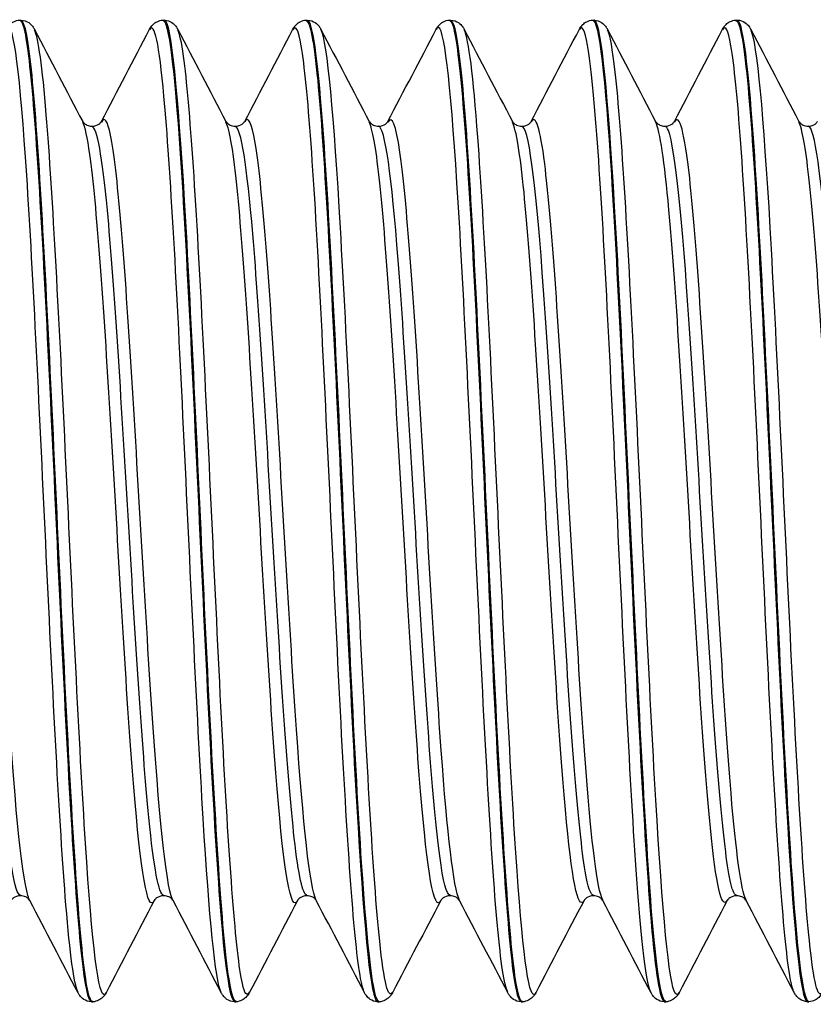
# Model space of a CAD drawing. Units: millimetres. Extents: x -249 to 192, y -817 to 161.
# Drawn here: x -124 to -114, y -369 to -357 of the extents above; entities that cross this region are included whole.
import ezdxf

# ---------------------------------------------------------------- set-up
doc = ezdxf.new("R2010")
doc.units = ezdxf.units.MM
doc.header["$LTSCALE"] = 0.5
doc.layers.add('SuP-Sichtbare-Kanten', color=7, linetype='Continuous', lineweight=25)
doc.layers.add('SuP-Sichtbare-tangentiale-Kanten', color=7, linetype='Continuous', lineweight=25)

msp = doc.modelspace()

# ---------------------------------------------------------------- linework, layer by layer
at = {"layer": 'SuP-Sichtbare-Kanten'}
for p, q in [((-123.706, -357.353), (-123.689, -357.353)), ((-121.954, -357.353), (-121.937, -357.353)), ((-120.202, -357.353), (-120.186, -357.353)), ((-118.451, -357.353), (-118.434, -357.353)), ((-116.699, -357.353), (-116.682, -357.353)), ((-114.947, -357.352), (-114.93, -357.352)), ((-122.83, -369.353), (-122.813, -369.353)), ((-121.078, -369.353), (-121.062, -369.353)), ((-119.326, -369.353), (-119.31, -369.353)), ((-117.575, -369.353), (-117.558, -369.353)), ((-115.823, -369.353), (-115.806, -369.353)), ((-114.071, -369.352), (-114.055, -369.352))]:
    msp.add_line(p, q, dxfattribs=at)
for points, knots in [([(-123.869, -357.465), (-123.86, -357.447), (-123.848, -357.427), (-123.814, -357.394), (-123.798, -357.382), (-123.758, -357.362), (-123.733, -357.354), (-123.706, -357.353)], [0, 0, 0, 0, 0.02738989, 0.02738989, 0.04161406, 0.04161406, 0.05634975, 0.05634975, 0.05634975, 0.05634975]), ([(-123.706, -357.355), (-123.693, -357.354), (-123.68, -357.372), (-123.667, -357.412), (-123.587, -357.652), (-123.508, -358.655), (-123.428, -360.091), (-123.349, -361.526), (-123.269, -363.369), (-123.19, -365.012), (-123.11, -366.655), (-123.031, -368.071), (-122.951, -368.792), (-122.911, -369.16), (-122.87, -369.345), (-122.83, -369.345)], [-39.272015, -39.272015, -39.272015, -39.272015, -39.129309, -39.129309, -39.129309, -38.273956, -38.273956, -38.273956, -37.418896, -37.418896, -37.418896, -36.56412, -36.56412, -36.56412, -36.128316, -36.128316, -36.128316, -36.128316]), ([(-123.689, -357.353), (-123.653, -357.355), (-123.62, -357.368), (-123.574, -357.398), (-123.56, -357.414), (-123.539, -357.442), (-123.532, -357.454), (-123.526, -357.465)], [0, 0, 0, 0, 0.0199293, 0.0199293, 0.03880763, 0.03880763, 0.05632196, 0.05632196, 0.05632196, 0.05632196]), ([(-122.813, -369.349), (-122.832, -369.352), (-122.85, -369.313), (-122.869, -369.233), (-122.949, -368.891), (-123.028, -367.794), (-123.108, -366.303), (-123.187, -364.812), (-123.267, -362.953), (-123.347, -361.34), (-123.426, -359.728), (-123.506, -358.389), (-123.585, -357.765), (-123.62, -357.494), (-123.654, -357.36), (-123.689, -357.361)], [29.843023, 29.843023, 29.843023, 29.843023, 30.045773, 30.045773, 30.045773, 30.901916, 30.901916, 30.901916, 31.75798, 31.75798, 31.75798, 32.613966, 32.613966, 32.613966, 32.986723, 32.986723, 32.986723, 32.986723]), ([(-122.118, -357.465), (-122.108, -357.447), (-122.096, -357.427), (-122.062, -357.394), (-122.046, -357.382), (-122.006, -357.362), (-121.981, -357.354), (-121.955, -357.353)], [0, 0, 0, 0, 0.02738989, 0.02738989, 0.04161406, 0.04161406, 0.05634975, 0.05634975, 0.05634975, 0.05634975]), ([(-121.955, -357.355), (-121.884, -357.358), (-121.814, -357.948), (-121.743, -358.988), (-121.663, -360.174), (-121.583, -361.923), (-121.502, -363.649), (-121.422, -365.373), (-121.342, -367.042), (-121.262, -368.099), (-121.201, -368.904), (-121.139, -369.342), (-121.078, -369.349)], [-32.98883, -32.98883, -32.98883, -32.98883, -32.230576, -32.230576, -32.230576, -31.366616, -31.366616, -31.366616, -30.503603, -30.503603, -30.503603, -29.84513, -29.84513, -29.84513, -29.84513]), ([(-121.061, -369.345), (-121.107, -369.345), (-121.152, -369.112), (-121.198, -368.651), (-121.277, -367.847), (-121.357, -366.365), (-121.437, -364.695), (-121.516, -363.025), (-121.596, -361.196), (-121.675, -359.813), (-121.755, -358.43), (-121.835, -357.516), (-121.914, -357.374), (-121.922, -357.36), (-121.93, -357.353), (-121.937, -357.354)], [23.559838, 23.559838, 23.559838, 23.559838, 24.050519, 24.050519, 24.050519, 24.907229, 24.907229, 24.907229, 25.763856, 25.763856, 25.763856, 26.620401, 26.620401, 26.620401, 26.703538, 26.703538, 26.703538, 26.703538]), ([(-121.937, -357.353), (-121.901, -357.355), (-121.868, -357.368), (-121.823, -357.398), (-121.808, -357.414), (-121.787, -357.442), (-121.78, -357.454), (-121.774, -357.465)], [0, 0, 0, 0, 0.0199293, 0.0199293, 0.03880763, 0.03880763, 0.05632196, 0.05632196, 0.05632196, 0.05632196]), ([(-120.366, -357.465), (-120.356, -357.447), (-120.345, -357.427), (-120.31, -357.394), (-120.295, -357.382), (-120.255, -357.362), (-120.229, -357.354), (-120.203, -357.353)], [0, 0, 0, 0, 0.02738989, 0.02738989, 0.04161406, 0.04161406, 0.05634975, 0.05634975, 0.05634975, 0.05634975]), ([(-120.203, -357.361), (-120.156, -357.361), (-120.109, -357.608), (-120.062, -358.093), (-119.983, -358.919), (-119.903, -360.42), (-119.823, -362.098), (-119.743, -363.775), (-119.664, -365.599), (-119.584, -366.968), (-119.504, -368.335), (-119.425, -369.224), (-119.345, -369.339), (-119.339, -369.348), (-119.333, -369.353), (-119.326, -369.352)], [-26.705645, -26.705645, -26.705645, -26.705645, -26.201544, -26.201544, -26.201544, -25.343494, -25.343494, -25.343494, -24.486152, -24.486152, -24.486152, -23.629488, -23.629488, -23.629488, -23.561945, -23.561945, -23.561945, -23.561945]), ([(-119.309, -369.352), (-119.381, -369.35), (-119.453, -368.731), (-119.525, -367.65), (-119.605, -366.454), (-119.684, -364.711), (-119.764, -363), (-119.844, -361.288), (-119.923, -359.637), (-120.003, -358.593), (-120.064, -357.796), (-120.125, -357.364), (-120.186, -357.357)], [17.276653, 17.276653, 17.276653, 17.276653, 18.051199, 18.051199, 18.051199, 18.9085, 18.9085, 18.9085, 19.765715, 19.765715, 19.765715, 20.420352, 20.420352, 20.420352, 20.420352]), ([(-120.185, -357.353), (-120.149, -357.355), (-120.116, -357.368), (-120.071, -357.398), (-120.056, -357.414), (-120.035, -357.442), (-120.028, -357.454), (-120.022, -357.465)], [0, 0, 0, 0, 0.0199293, 0.0199293, 0.03880763, 0.03880763, 0.05632196, 0.05632196, 0.05632196, 0.05632196]), ([(-118.614, -357.465), (-118.605, -357.447), (-118.593, -357.427), (-118.558, -357.394), (-118.543, -357.382), (-118.503, -357.362), (-118.477, -357.354), (-118.451, -357.353)], [0, 0, 0, 0, 0.02738989, 0.02738989, 0.04161406, 0.04161406, 0.05634975, 0.05634975, 0.05634975, 0.05634975]), ([(-118.451, -357.358), (-118.431, -357.355), (-118.411, -357.397), (-118.392, -357.487), (-118.311, -357.853), (-118.229, -359.003), (-118.148, -360.545), (-118.068, -362.073), (-117.988, -363.956), (-117.907, -365.563), (-117.827, -367.166), (-117.747, -368.466), (-117.667, -369.027), (-117.636, -369.242), (-117.605, -369.347), (-117.575, -369.345)], [-20.422459, -20.422459, -20.422459, -20.422459, -20.208941, -20.208941, -20.208941, -19.336543, -19.336543, -19.336543, -18.472367, -18.472367, -18.472367, -17.610069, -17.610069, -17.610069, -17.27876, -17.27876, -17.27876, -17.27876]), ([(-117.557, -369.349), (-117.576, -369.352), (-117.594, -369.316), (-117.612, -369.24), (-117.692, -368.909), (-117.772, -367.818), (-117.851, -366.328), (-117.931, -364.838), (-118.011, -362.975), (-118.091, -361.357), (-118.17, -359.739), (-118.25, -358.394), (-118.33, -357.767), (-118.364, -357.494), (-118.399, -357.36), (-118.434, -357.361)], [10.993467, 10.993467, 10.993467, 10.993467, 11.189628, 11.189628, 11.189628, 12.047637, 12.047637, 12.047637, 12.905555, 12.905555, 12.905555, 13.763383, 13.763383, 13.763383, 14.137167, 14.137167, 14.137167, 14.137167]), ([(-118.433, -357.353), (-118.398, -357.355), (-118.364, -357.368), (-118.319, -357.398), (-118.305, -357.414), (-118.284, -357.442), (-118.276, -357.454), (-118.27, -357.465)], [0, 0, 0, 0, 0.0199293, 0.0199293, 0.03880763, 0.03880763, 0.05632196, 0.05632196, 0.05632196, 0.05632196]), ([(-116.862, -357.465), (-116.853, -357.447), (-116.841, -357.427), (-116.807, -357.394), (-116.791, -357.382), (-116.751, -357.362), (-116.726, -357.354), (-116.699, -357.353)], [0, 0, 0, 0, 0.02738989, 0.02738989, 0.04161406, 0.04161406, 0.05634975, 0.05634975, 0.05634975, 0.05634975]), ([(-116.699, -357.353), (-116.623, -357.353), (-116.547, -358.049), (-116.471, -359.239), (-116.389, -360.526), (-116.307, -362.368), (-116.225, -364.121), (-116.145, -365.832), (-116.065, -367.427), (-115.985, -368.372), (-115.931, -369.008), (-115.877, -369.342), (-115.823, -369.347)], [-14.139274, -14.139274, -14.139274, -14.139274, -13.321944, -13.321944, -13.321944, -12.438021, -12.438021, -12.438021, -11.5754, -11.5754, -11.5754, -10.995574, -10.995574, -10.995574, -10.995574]), ([(-116.682, -357.353), (-116.646, -357.355), (-116.613, -357.368), (-116.567, -357.398), (-116.553, -357.414), (-116.532, -357.442), (-116.525, -357.454), (-116.519, -357.465)], [0, 0, 0, 0, 0.0199293, 0.0199293, 0.03880763, 0.03880763, 0.05632196, 0.05632196, 0.05632196, 0.05632196]), ([(-115.806, -369.345), (-115.849, -369.346), (-115.893, -369.131), (-115.937, -368.706), (-116.017, -367.931), (-116.097, -366.466), (-116.176, -364.8), (-116.256, -363.133), (-116.336, -361.294), (-116.416, -359.891), (-116.495, -358.489), (-116.575, -357.548), (-116.655, -357.381), (-116.664, -357.362), (-116.673, -357.354), (-116.682, -357.354)], [4.710282, 4.710282, 4.710282, 4.710282, 5.181002, 5.181002, 5.181002, 6.039656, 6.039656, 6.039656, 6.898216, 6.898216, 6.898216, 7.756683, 7.756683, 7.756683, 7.853982, 7.853982, 7.853982, 7.853982]), ([(-115.111, -357.465), (-115.101, -357.446), (-115.09, -357.427), (-115.055, -357.393), (-115.04, -357.381), (-114.999, -357.361), (-114.974, -357.353), (-114.948, -357.352)], [0, 0, 0, 0, 0.02738989, 0.02738989, 0.04161406, 0.04161406, 0.05634975, 0.05634975, 0.05634975, 0.05634975]), ([(-114.948, -357.36), (-114.901, -357.36), (-114.854, -357.607), (-114.807, -358.092), (-114.727, -358.918), (-114.648, -360.419), (-114.568, -362.097), (-114.488, -363.774), (-114.409, -365.598), (-114.329, -366.967), (-114.249, -368.334), (-114.17, -369.223), (-114.09, -369.339), (-114.084, -369.348), (-114.078, -369.352), (-114.071, -369.352)], [-26.705645, -26.705645, -26.705645, -26.705645, -26.201544, -26.201544, -26.201544, -25.343494, -25.343494, -25.343494, -24.486152, -24.486152, -24.486152, -23.629488, -23.629488, -23.629488, -23.561945, -23.561945, -23.561945, -23.561945]), ([(-114.93, -357.352), (-114.894, -357.354), (-114.861, -357.367), (-114.816, -357.398), (-114.801, -357.413), (-114.78, -357.441), (-114.773, -357.453), (-114.767, -357.465)], [0, 0, 0, 0, 0.0199293, 0.0199293, 0.03880763, 0.03880763, 0.05632196, 0.05632196, 0.05632196, 0.05632196]), ([(-114.054, -369.351), (-114.126, -369.349), (-114.198, -368.731), (-114.27, -367.649), (-114.35, -366.453), (-114.429, -364.71), (-114.509, -362.999), (-114.589, -361.287), (-114.668, -359.636), (-114.748, -358.593), (-114.809, -357.795), (-114.87, -357.363), (-114.93, -357.356)], [17.276653, 17.276653, 17.276653, 17.276653, 18.051199, 18.051199, 18.051199, 18.9085, 18.9085, 18.9085, 19.765715, 19.765715, 19.765715, 20.420352, 20.420352, 20.420352, 20.420352]), ([(-122.936, -358.592), (-122.936, -358.592), (-122.934, -358.599), (-122.912, -358.62), (-122.9, -358.629), (-122.867, -358.644), (-122.844, -358.65), (-122.822, -358.65)], [0, 0, 0, 0, 0.02675394, 0.02675394, 0.04086864, 0.04086864, 0.05550154, 0.05550154, 0.05550154, 0.05550154]), ([(-122.822, -358.65), (-122.788, -358.65), (-122.756, -358.637), (-122.723, -358.613), (-122.715, -358.604), (-122.708, -358.594), (-122.707, -358.592), (-122.707, -358.592)], [0, 0, 0, 0, 0.02179922, 0.02179922, 0.0399752, 0.0399752, 0.05547728, 0.05547728, 0.05547728, 0.05547728]), ([(-121.185, -358.592), (-121.185, -358.592), (-121.182, -358.599), (-121.16, -358.62), (-121.149, -358.629), (-121.115, -358.644), (-121.093, -358.65), (-121.07, -358.65)], [0, 0, 0, 0, 0.02675394, 0.02675394, 0.04086864, 0.04086864, 0.05550154, 0.05550154, 0.05550154, 0.05550154]), ([(-121.07, -358.65), (-121.036, -358.65), (-121.004, -358.637), (-120.971, -358.613), (-120.964, -358.604), (-120.956, -358.594), (-120.955, -358.592), (-120.955, -358.592)], [0, 0, 0, 0, 0.02179922, 0.02179922, 0.0399752, 0.0399752, 0.05547728, 0.05547728, 0.05547728, 0.05547728]), ([(-119.433, -358.592), (-119.433, -358.592), (-119.43, -358.599), (-119.408, -358.62), (-119.397, -358.629), (-119.364, -358.644), (-119.341, -358.65), (-119.318, -358.65)], [0, 0, 0, 0, 0.02675394, 0.02675394, 0.04086864, 0.04086864, 0.05550154, 0.05550154, 0.05550154, 0.05550154]), ([(-119.318, -358.65), (-119.284, -358.65), (-119.252, -358.637), (-119.219, -358.613), (-119.212, -358.604), (-119.204, -358.594), (-119.203, -358.592), (-119.203, -358.592)], [0, 0, 0, 0, 0.02179922, 0.02179922, 0.0399752, 0.0399752, 0.05547728, 0.05547728, 0.05547728, 0.05547728]), ([(-117.681, -358.592), (-117.681, -358.592), (-117.679, -358.599), (-117.657, -358.62), (-117.645, -358.629), (-117.612, -358.644), (-117.589, -358.65), (-117.566, -358.65)], [0, 0, 0, 0, 0.02675394, 0.02675394, 0.04086864, 0.04086864, 0.05550154, 0.05550154, 0.05550154, 0.05550154]), ([(-117.566, -358.65), (-117.532, -358.65), (-117.5, -358.637), (-117.467, -358.613), (-117.46, -358.604), (-117.453, -358.594), (-117.452, -358.592), (-117.452, -358.592)], [0, 0, 0, 0, 0.02179922, 0.02179922, 0.0399752, 0.0399752, 0.05547728, 0.05547728, 0.05547728, 0.05547728]), ([(-115.929, -358.592), (-115.929, -358.592), (-115.927, -358.599), (-115.905, -358.62), (-115.893, -358.629), (-115.86, -358.644), (-115.837, -358.65), (-115.815, -358.65)], [0, 0, 0, 0, 0.02675394, 0.02675394, 0.04086864, 0.04086864, 0.05550154, 0.05550154, 0.05550154, 0.05550154]), ([(-115.815, -358.65), (-115.781, -358.65), (-115.749, -358.637), (-115.716, -358.613), (-115.708, -358.604), (-115.701, -358.594), (-115.7, -358.592), (-115.7, -358.592)], [0, 0, 0, 0, 0.02179922, 0.02179922, 0.0399752, 0.0399752, 0.05547728, 0.05547728, 0.05547728, 0.05547728]), ([(-114.178, -358.591), (-114.178, -358.591), (-114.175, -358.598), (-114.153, -358.619), (-114.142, -358.628), (-114.108, -358.644), (-114.086, -358.65), (-114.063, -358.65)], [0, 0, 0, 0, 0.02675394, 0.02675394, 0.04086864, 0.04086864, 0.05550154, 0.05550154, 0.05550154, 0.05550154]), ([(-114.063, -358.65), (-114.029, -358.65), (-113.997, -358.636), (-113.964, -358.612), (-113.957, -358.603), (-113.949, -358.593), (-113.948, -358.591), (-113.948, -358.591)], [0, 0, 0, 0, 0.02179922, 0.02179922, 0.0399752, 0.0399752, 0.05547728, 0.05547728, 0.05547728, 0.05547728]), ([(-123.697, -368.056), (-123.732, -368.056), (-123.763, -368.069), (-123.796, -368.093), (-123.804, -368.102), (-123.811, -368.112), (-123.812, -368.114), (-123.812, -368.114)], [0, 0, 0, 0, 0.02179922, 0.02179922, 0.0399752, 0.0399752, 0.05547728, 0.05547728, 0.05547728, 0.05547728]), ([(-123.583, -368.114), (-123.583, -368.114), (-123.585, -368.107), (-123.607, -368.086), (-123.619, -368.077), (-123.652, -368.061), (-123.675, -368.056), (-123.697, -368.056)], [0, 0, 0, 0, 0.02675394, 0.02675394, 0.04086864, 0.04086864, 0.05550154, 0.05550154, 0.05550154, 0.05550154]), ([(-121.946, -368.056), (-121.98, -368.056), (-122.012, -368.069), (-122.045, -368.093), (-122.052, -368.102), (-122.059, -368.112), (-122.06, -368.114), (-122.061, -368.114)], [0, 0, 0, 0, 0.02179922, 0.02179922, 0.0399752, 0.0399752, 0.05547728, 0.05547728, 0.05547728, 0.05547728]), ([(-121.831, -368.114), (-121.831, -368.114), (-121.833, -368.107), (-121.855, -368.086), (-121.867, -368.077), (-121.9, -368.061), (-121.923, -368.056), (-121.946, -368.056)], [0, 0, 0, 0, 0.02675394, 0.02675394, 0.04086864, 0.04086864, 0.05550154, 0.05550154, 0.05550154, 0.05550154]), ([(-120.194, -368.056), (-120.228, -368.056), (-120.26, -368.069), (-120.293, -368.093), (-120.3, -368.102), (-120.308, -368.112), (-120.309, -368.114), (-120.309, -368.114)], [0, 0, 0, 0, 0.02179922, 0.02179922, 0.0399752, 0.0399752, 0.05547728, 0.05547728, 0.05547728, 0.05547728]), ([(-120.079, -368.114), (-120.079, -368.114), (-120.082, -368.107), (-120.104, -368.086), (-120.115, -368.077), (-120.149, -368.061), (-120.171, -368.056), (-120.194, -368.056)], [0, 0, 0, 0, 0.02675394, 0.02675394, 0.04086864, 0.04086864, 0.05550154, 0.05550154, 0.05550154, 0.05550154]), ([(-118.442, -368.056), (-118.476, -368.056), (-118.508, -368.069), (-118.541, -368.093), (-118.549, -368.102), (-118.556, -368.112), (-118.557, -368.114), (-118.557, -368.114)], [0, 0, 0, 0, 0.02179922, 0.02179922, 0.0399752, 0.0399752, 0.05547728, 0.05547728, 0.05547728, 0.05547728]), ([(-118.327, -368.114), (-118.328, -368.114), (-118.33, -368.107), (-118.352, -368.086), (-118.363, -368.077), (-118.397, -368.061), (-118.419, -368.056), (-118.442, -368.056)], [0, 0, 0, 0, 0.02675394, 0.02675394, 0.04086864, 0.04086864, 0.05550154, 0.05550154, 0.05550154, 0.05550154]), ([(-116.69, -368.056), (-116.725, -368.056), (-116.756, -368.069), (-116.789, -368.093), (-116.797, -368.102), (-116.804, -368.112), (-116.805, -368.114), (-116.805, -368.114)], [0, 0, 0, 0, 0.02179922, 0.02179922, 0.0399752, 0.0399752, 0.05547728, 0.05547728, 0.05547728, 0.05547728]), ([(-116.576, -368.114), (-116.576, -368.114), (-116.578, -368.107), (-116.6, -368.086), (-116.612, -368.077), (-116.645, -368.061), (-116.668, -368.056), (-116.69, -368.056)], [0, 0, 0, 0, 0.02675394, 0.02675394, 0.04086864, 0.04086864, 0.05550154, 0.05550154, 0.05550154, 0.05550154]), ([(-114.939, -368.056), (-114.973, -368.056), (-115.005, -368.069), (-115.038, -368.093), (-115.045, -368.102), (-115.052, -368.112), (-115.053, -368.114), (-115.054, -368.114)], [0, 0, 0, 0, 0.02179922, 0.02179922, 0.0399752, 0.0399752, 0.05547728, 0.05547728, 0.05547728, 0.05547728]), ([(-114.824, -368.114), (-114.824, -368.114), (-114.826, -368.107), (-114.848, -368.086), (-114.86, -368.077), (-114.893, -368.061), (-114.916, -368.056), (-114.939, -368.056)], [0, 0, 0, 0, 0.02675394, 0.02675394, 0.04086864, 0.04086864, 0.05550154, 0.05550154, 0.05550154, 0.05550154]), ([(-122.83, -369.353), (-122.866, -369.351), (-122.899, -369.338), (-122.945, -369.308), (-122.959, -369.292), (-122.98, -369.264), (-122.987, -369.252), (-122.993, -369.241)], [0, 0, 0, 0, 0.0199293, 0.0199293, 0.03880763, 0.03880763, 0.05632196, 0.05632196, 0.05632196, 0.05632196]), ([(-122.65, -369.241), (-122.659, -369.259), (-122.671, -369.279), (-122.706, -369.312), (-122.721, -369.324), (-122.761, -369.344), (-122.786, -369.352), (-122.813, -369.353)], [0, 0, 0, 0, 0.02738989, 0.02738989, 0.04161406, 0.04161406, 0.05634975, 0.05634975, 0.05634975, 0.05634975]), ([(-121.079, -369.353), (-121.114, -369.351), (-121.148, -369.338), (-121.193, -369.308), (-121.207, -369.292), (-121.228, -369.264), (-121.236, -369.252), (-121.242, -369.241)], [0, 0, 0, 0, 0.0199293, 0.0199293, 0.03880763, 0.03880763, 0.05632196, 0.05632196, 0.05632196, 0.05632196]), ([(-120.898, -369.241), (-120.907, -369.259), (-120.919, -369.279), (-120.954, -369.312), (-120.969, -369.324), (-121.009, -369.344), (-121.035, -369.352), (-121.061, -369.353)], [0, 0, 0, 0, 0.02738989, 0.02738989, 0.04161406, 0.04161406, 0.05634975, 0.05634975, 0.05634975, 0.05634975]), ([(-119.327, -369.353), (-119.363, -369.351), (-119.396, -369.338), (-119.441, -369.308), (-119.456, -369.292), (-119.477, -369.264), (-119.484, -369.252), (-119.49, -369.241)], [0, 0, 0, 0, 0.0199293, 0.0199293, 0.03880763, 0.03880763, 0.05632196, 0.05632196, 0.05632196, 0.05632196]), ([(-119.146, -369.241), (-119.156, -369.259), (-119.167, -369.279), (-119.202, -369.312), (-119.217, -369.324), (-119.257, -369.344), (-119.283, -369.352), (-119.309, -369.353)], [0, 0, 0, 0, 0.02738989, 0.02738989, 0.04161406, 0.04161406, 0.05634975, 0.05634975, 0.05634975, 0.05634975]), ([(-117.575, -369.353), (-117.611, -369.351), (-117.644, -369.338), (-117.689, -369.308), (-117.704, -369.292), (-117.725, -369.264), (-117.732, -369.252), (-117.738, -369.241)], [0, 0, 0, 0, 0.0199293, 0.0199293, 0.03880763, 0.03880763, 0.05632196, 0.05632196, 0.05632196, 0.05632196]), ([(-117.394, -369.241), (-117.404, -369.259), (-117.416, -369.279), (-117.45, -369.312), (-117.466, -369.324), (-117.506, -369.344), (-117.531, -369.352), (-117.557, -369.353)], [0, 0, 0, 0, 0.02738989, 0.02738989, 0.04161406, 0.04161406, 0.05634975, 0.05634975, 0.05634975, 0.05634975]), ([(-115.823, -369.353), (-115.859, -369.351), (-115.892, -369.338), (-115.938, -369.308), (-115.952, -369.292), (-115.973, -369.264), (-115.98, -369.252), (-115.986, -369.241)], [0, 0, 0, 0, 0.0199293, 0.0199293, 0.03880763, 0.03880763, 0.05632196, 0.05632196, 0.05632196, 0.05632196]), ([(-115.643, -369.241), (-115.652, -369.259), (-115.664, -369.279), (-115.699, -369.312), (-115.714, -369.324), (-115.754, -369.344), (-115.779, -369.352), (-115.806, -369.353)], [0, 0, 0, 0, 0.02738989, 0.02738989, 0.04161406, 0.04161406, 0.05634975, 0.05634975, 0.05634975, 0.05634975]), ([(-114.072, -369.352), (-114.107, -369.351), (-114.141, -369.337), (-114.186, -369.307), (-114.201, -369.291), (-114.222, -369.264), (-114.229, -369.251), (-114.235, -369.24)], [0, 0, 0, 0, 0.0199293, 0.0199293, 0.03880763, 0.03880763, 0.05632196, 0.05632196, 0.05632196, 0.05632196]), ([(-113.891, -369.24), (-113.9, -369.258), (-113.912, -369.278), (-113.947, -369.311), (-113.962, -369.323), (-114.002, -369.344), (-114.028, -369.351), (-114.054, -369.352)], [0, 0, 0, 0, 0.02738989, 0.02738989, 0.04161406, 0.04161406, 0.05634975, 0.05634975, 0.05634975, 0.05634975])]:
    msp.add_open_spline(points, degree=3, knots=knots, dxfattribs=at)
for points in [[(-123.526, -357.465), (-123.329, -357.841), (-123.133, -358.216), (-122.936, -358.592)], [(-122.707, -358.592), (-122.51, -358.216), (-122.314, -357.841), (-122.118, -357.465)], [(-121.774, -357.465), (-121.578, -357.841), (-121.381, -358.216), (-121.185, -358.592)], [(-120.955, -358.592), (-120.758, -358.216), (-120.562, -357.841), (-120.366, -357.465)], [(-120.022, -357.465), (-119.826, -357.841), (-119.629, -358.216), (-119.433, -358.592)], [(-119.203, -358.592), (-119.007, -358.216), (-118.81, -357.841), (-118.614, -357.465)], [(-118.27, -357.465), (-118.074, -357.841), (-117.878, -358.216), (-117.681, -358.592)], [(-117.452, -358.592), (-117.255, -358.216), (-117.059, -357.841), (-116.862, -357.465)], [(-116.519, -357.465), (-116.322, -357.841), (-116.126, -358.216), (-115.929, -358.592)], [(-115.7, -358.591), (-115.503, -358.215), (-115.307, -357.84), (-115.111, -357.465)], [(-114.767, -357.465), (-114.571, -357.84), (-114.374, -358.215), (-114.178, -358.591)], [(-122.993, -369.241), (-123.19, -368.865), (-123.386, -368.49), (-123.583, -368.114)], [(-122.061, -368.114), (-122.257, -368.49), (-122.453, -368.865), (-122.65, -369.241)], [(-121.242, -369.241), (-121.438, -368.865), (-121.634, -368.49), (-121.831, -368.114)], [(-120.309, -368.114), (-120.505, -368.49), (-120.702, -368.865), (-120.898, -369.241)], [(-119.49, -369.241), (-119.686, -368.865), (-119.883, -368.49), (-120.079, -368.114)], [(-118.557, -368.114), (-118.754, -368.49), (-118.95, -368.865), (-119.146, -369.241)], [(-117.738, -369.241), (-117.934, -368.865), (-118.131, -368.49), (-118.327, -368.114)], [(-116.805, -368.114), (-117.002, -368.49), (-117.198, -368.865), (-117.394, -369.241)], [(-115.986, -369.241), (-116.183, -368.865), (-116.379, -368.49), (-116.576, -368.114)], [(-115.054, -368.114), (-115.25, -368.49), (-115.446, -368.865), (-115.643, -369.241)], [(-114.235, -369.24), (-114.431, -368.864), (-114.627, -368.489), (-114.824, -368.114)]]:
    msp.add_open_spline(points, degree=3, dxfattribs=at)
at = {"layer": 'SuP-Sichtbare-tangentiale-Kanten'}
for points, knots in [([(-122.993, -369.233), (-123.043, -369.136), (-123.092, -368.771), (-123.141, -368.166), (-123.221, -367.183), (-123.301, -365.582), (-123.381, -363.896), (-123.46, -362.21), (-123.54, -360.469), (-123.62, -359.25), (-123.7, -358.031), (-123.78, -357.357), (-123.86, -357.45), (-123.863, -357.454), (-123.866, -357.459), (-123.869, -357.466)], [36.218664, 36.218664, 36.218664, 36.218664, 36.747848, 36.747848, 36.747848, 37.607081, 37.607081, 37.607081, 38.466235, 38.466235, 38.466235, 39.325311, 39.325311, 39.325311, 39.360257, 39.360257, 39.360257, 39.360257]), ([(-121.242, -369.24), (-121.315, -369.095), (-121.389, -368.316), (-121.462, -367.113), (-121.542, -365.805), (-121.622, -364.02), (-121.702, -362.35), (-121.782, -360.68), (-121.862, -359.156), (-121.942, -358.284), (-122, -357.644), (-122.059, -357.364), (-122.118, -357.471)], [29.935479, 29.935479, 29.935479, 29.935479, 30.72663, 30.72663, 30.72663, 31.58643, 31.58643, 31.58643, 32.446148, 32.446148, 32.446148, 33.077071, 33.077071, 33.077071, 33.077071]), ([(-119.49, -369.237), (-119.508, -369.204), (-119.526, -369.135), (-119.544, -369.029), (-119.624, -368.555), (-119.704, -367.345), (-119.784, -365.802), (-119.864, -364.258), (-119.944, -362.409), (-120.024, -360.871), (-120.103, -359.332), (-120.183, -358.131), (-120.263, -357.667), (-120.298, -357.469), (-120.332, -357.407), (-120.366, -357.473)], [23.652293, 23.652293, 23.652293, 23.652293, 23.845195, 23.845195, 23.845195, 24.705674, 24.705674, 24.705674, 25.566066, 25.566066, 25.566066, 26.426373, 26.426373, 26.426373, 26.793886, 26.793886, 26.793886, 26.793886]), ([(-117.738, -369.232), (-117.78, -369.152), (-117.822, -368.878), (-117.864, -368.422), (-117.944, -367.548), (-118.024, -366.02), (-118.104, -364.348), (-118.184, -362.675), (-118.264, -360.888), (-118.344, -359.581), (-118.424, -358.275), (-118.504, -357.473), (-118.584, -357.442), (-118.594, -357.438), (-118.604, -357.447), (-118.614, -357.467)], [17.369108, 17.369108, 17.369108, 17.369108, 17.819372, 17.819372, 17.819372, 18.680472, 18.680472, 18.680472, 19.541482, 19.541482, 19.541482, 20.402402, 20.402402, 20.402402, 20.510701, 20.510701, 20.510701, 20.510701]), ([(-115.986, -369.238), (-116.052, -369.106), (-116.117, -368.487), (-116.183, -367.499), (-116.263, -366.289), (-116.343, -364.546), (-116.423, -362.854), (-116.503, -361.162), (-116.583, -359.551), (-116.663, -358.558), (-116.729, -357.734), (-116.796, -357.348), (-116.862, -357.468)], [11.085923, 11.085923, 11.085923, 11.085923, 11.789099, 11.789099, 11.789099, 12.650846, 12.650846, 12.650846, 13.512498, 13.512498, 13.512498, 14.227515, 14.227515, 14.227515, 14.227515]), ([(-114.235, -369.236), (-114.253, -369.203), (-114.271, -369.135), (-114.289, -369.028), (-114.369, -368.554), (-114.449, -367.344), (-114.528, -365.801), (-114.608, -364.258), (-114.688, -362.409), (-114.768, -360.87), (-114.848, -359.331), (-114.928, -358.13), (-115.008, -357.666), (-115.042, -357.468), (-115.077, -357.406), (-115.111, -357.473)], [23.652293, 23.652293, 23.652293, 23.652293, 23.845195, 23.845195, 23.845195, 24.705674, 24.705674, 24.705674, 25.566066, 25.566066, 25.566066, 26.426373, 26.426373, 26.426373, 26.793886, 26.793886, 26.793886, 26.793886]), ([(-122.65, -369.24), (-122.654, -369.248), (-122.658, -369.254), (-122.662, -369.258), (-122.742, -369.337), (-122.822, -368.647), (-122.901, -367.418), (-122.981, -366.188), (-123.061, -364.441), (-123.141, -362.756), (-123.221, -361.071), (-123.301, -359.479), (-123.381, -358.509), (-123.429, -357.921), (-123.477, -357.568), (-123.526, -357.473)], [29.754782, 29.754782, 29.754782, 29.754782, 29.798394, 29.798394, 29.798394, 30.657786, 30.657786, 30.657786, 31.517099, 31.517099, 31.517099, 32.376332, 32.376332, 32.376332, 32.896374, 32.896374, 32.896374, 32.896374]), ([(-120.898, -369.234), (-120.926, -369.29), (-120.955, -369.257), (-120.983, -369.13), (-121.063, -368.77), (-121.143, -367.66), (-121.223, -366.17), (-121.302, -364.681), (-121.382, -362.837), (-121.462, -361.253), (-121.542, -359.669), (-121.622, -358.373), (-121.702, -357.795), (-121.726, -357.622), (-121.75, -357.515), (-121.774, -357.471)], [23.471596, 23.471596, 23.471596, 23.471596, 23.77603, 23.77603, 23.77603, 24.635997, 24.635997, 24.635997, 25.49588, 25.49588, 25.49588, 26.355681, 26.355681, 26.355681, 26.613189, 26.613189, 26.613189, 26.613189]), ([(-119.146, -369.234), (-119.199, -369.33), (-119.251, -369.12), (-119.304, -368.61), (-119.384, -367.834), (-119.464, -366.379), (-119.544, -364.73), (-119.624, -363.081), (-119.704, -361.267), (-119.784, -359.892), (-119.863, -358.526), (-119.943, -357.618), (-120.022, -357.465)], [17.188411, 17.188411, 17.188411, 17.188411, 17.753879, 17.753879, 17.753879, 18.614445, 18.614445, 18.614445, 19.474924, 19.474924, 19.474924, 20.330004, 20.330004, 20.330004, 20.330004]), ([(-117.394, -369.24), (-117.471, -369.383), (-117.547, -368.834), (-117.624, -367.751), (-117.704, -366.617), (-117.784, -364.918), (-117.864, -363.221), (-117.944, -361.525), (-118.024, -359.861), (-118.104, -358.784), (-118.159, -358.037), (-118.215, -357.582), (-118.27, -357.471)], [10.905226, 10.905226, 10.905226, 10.905226, 11.727431, 11.727431, 11.727431, 12.588622, 12.588622, 12.588622, 13.449723, 13.449723, 13.449723, 14.046818, 14.046818, 14.046818, 14.046818]), ([(-115.643, -369.236), (-115.662, -369.276), (-115.682, -369.272), (-115.702, -369.221), (-115.782, -369.014), (-115.862, -368.04), (-115.942, -366.626), (-116.022, -365.211), (-116.102, -363.381), (-116.183, -361.747), (-116.263, -360.113), (-116.343, -358.703), (-116.423, -357.989), (-116.455, -357.705), (-116.487, -357.532), (-116.519, -357.473)], [4.62204, 4.62204, 4.62204, 4.62204, 4.834571, 4.834571, 4.834571, 5.696508, 5.696508, 5.696508, 6.558349, 6.558349, 6.558349, 7.420096, 7.420096, 7.420096, 7.763633, 7.763633, 7.763633, 7.763633]), ([(-113.891, -369.233), (-113.944, -369.329), (-113.996, -369.119), (-114.049, -368.609), (-114.129, -367.833), (-114.209, -366.378), (-114.289, -364.729), (-114.369, -363.08), (-114.449, -361.266), (-114.528, -359.892), (-114.608, -358.525), (-114.687, -357.617), (-114.767, -357.465)], [17.188411, 17.188411, 17.188411, 17.188411, 17.753879, 17.753879, 17.753879, 18.614445, 18.614445, 18.614445, 19.474924, 19.474924, 19.474924, 20.330004, 20.330004, 20.330004, 20.330004]), ([(-123.583, -368.114), (-123.59, -368.1), (-123.598, -368.08), (-123.605, -368.055), (-123.689, -367.778), (-123.774, -366.822), (-123.858, -365.534), (-123.942, -364.247), (-124.026, -362.657), (-124.11, -361.344), (-124.194, -360.032), (-124.278, -359.025), (-124.363, -358.691), (-124.395, -358.564), (-124.427, -358.536), (-124.459, -358.599)], [36.239637, 36.239637, 36.239637, 36.239637, 36.321025, 36.321025, 36.321025, 37.22645, 37.22645, 37.22645, 38.131788, 38.131788, 38.131788, 39.037041, 39.037041, 39.037041, 39.38123, 39.38123, 39.38123, 39.38123]), ([(-121.831, -368.114), (-121.833, -368.11), (-121.835, -368.106), (-121.837, -368.101), (-121.922, -367.907), (-122.006, -367.023), (-122.09, -365.772), (-122.174, -364.523), (-122.259, -362.936), (-122.343, -361.591), (-122.427, -360.245), (-122.511, -359.171), (-122.595, -358.76), (-122.633, -358.578), (-122.67, -358.528), (-122.707, -358.599)], [29.956452, 29.956452, 29.956452, 29.956452, 29.979493, 29.979493, 29.979493, 30.886623, 30.886623, 30.886623, 31.79258, 31.79258, 31.79258, 32.698447, 32.698447, 32.698447, 33.098045, 33.098045, 33.098045, 33.098045]), ([(-120.079, -368.114), (-120.16, -367.957), (-120.24, -367.175), (-120.321, -366.024), (-120.405, -364.823), (-120.49, -363.245), (-120.574, -361.868), (-120.658, -360.492), (-120.742, -359.346), (-120.827, -358.851), (-120.869, -358.599), (-120.912, -358.518), (-120.955, -358.6)], [23.673267, 23.673267, 23.673267, 23.673267, 24.541266, 24.541266, 24.541266, 25.447871, 25.447871, 25.447871, 26.354382, 26.354382, 26.354382, 26.814859, 26.814859, 26.814859, 26.814859]), ([(-118.327, -368.113), (-118.402, -367.965), (-118.477, -367.294), (-118.551, -366.28), (-118.635, -365.133), (-118.72, -363.571), (-118.804, -362.167), (-118.888, -360.764), (-118.973, -359.548), (-119.057, -358.966), (-119.106, -358.629), (-119.155, -358.508), (-119.203, -358.599)], [17.390082, 17.390082, 17.390082, 17.390082, 18.192337, 18.192337, 18.192337, 19.09962, 19.09962, 19.09962, 20.006804, 20.006804, 20.006804, 20.531674, 20.531674, 20.531674, 20.531674]), ([(-116.576, -368.111), (-116.644, -367.975), (-116.712, -367.413), (-116.78, -366.54), (-116.864, -365.458), (-116.948, -363.921), (-117.033, -362.494), (-117.117, -361.068), (-117.202, -359.782), (-117.286, -359.109), (-117.341, -358.669), (-117.396, -358.497), (-117.452, -358.598)], [11.106896, 11.106896, 11.106896, 11.106896, 11.838545, 11.838545, 11.838545, 12.746535, 12.746535, 12.746535, 13.654422, 13.654422, 13.654422, 14.248489, 14.248489, 14.248489, 14.248489]), ([(-114.824, -368.109), (-114.885, -367.987), (-114.946, -367.529), (-115.007, -366.802), (-115.091, -365.794), (-115.176, -364.293), (-115.26, -362.85), (-115.345, -361.407), (-115.429, -360.053), (-115.513, -359.286), (-115.576, -358.722), (-115.638, -358.484), (-115.7, -358.597)], [4.823711, 4.823711, 4.823711, 4.823711, 5.47968, 5.47968, 5.47968, 6.388408, 6.388408, 6.388408, 7.297028, 7.297028, 7.297028, 7.965304, 7.965304, 7.965304, 7.965304]), ([(-122.061, -368.113), (-122.07, -368.133), (-122.08, -368.143), (-122.09, -368.144), (-122.174, -368.151), (-122.259, -367.461), (-122.343, -366.326), (-122.427, -365.192), (-122.511, -363.638), (-122.595, -362.231), (-122.68, -360.825), (-122.764, -359.597), (-122.848, -358.995), (-122.877, -358.785), (-122.907, -358.653), (-122.936, -358.598)], [29.733808, 29.733808, 29.733808, 29.733808, 29.840464, 29.840464, 29.840464, 30.746421, 30.746421, 30.746421, 31.652288, 31.652288, 31.652288, 32.558065, 32.558065, 32.558065, 32.875401, 32.875401, 32.875401, 32.875401]), ([(-121.946, -368.05), (-122.006, -368.045), (-122.066, -367.715), (-122.127, -367.101), (-122.211, -366.239), (-122.296, -364.836), (-122.38, -363.41), (-122.465, -361.983), (-122.549, -360.564), (-122.634, -359.675), (-122.697, -359.018), (-122.759, -358.661), (-122.822, -358.655)], [29.84513, 29.84513, 29.84513, 29.84513, 30.493682, 30.493682, 30.493682, 31.403859, 31.403859, 31.403859, 32.313944, 32.313944, 32.313944, 32.986723, 32.986723, 32.986723, 32.986723]), ([(-120.309, -368.114), (-120.313, -368.122), (-120.317, -368.129), (-120.321, -368.133), (-120.405, -368.23), (-120.49, -367.63), (-120.574, -366.552), (-120.658, -365.474), (-120.742, -363.942), (-120.827, -362.517), (-120.911, -361.091), (-120.995, -359.803), (-121.079, -359.123), (-121.114, -358.84), (-121.15, -358.665), (-121.185, -358.599)], [23.450623, 23.450623, 23.450623, 23.450623, 23.495107, 23.495107, 23.495107, 24.401712, 24.401712, 24.401712, 25.308223, 25.308223, 25.308223, 26.21464, 26.21464, 26.21464, 26.592216, 26.592216, 26.592216, 26.592216]), ([(-120.194, -368.048), (-120.245, -368.045), (-120.297, -367.809), (-120.348, -367.353), (-120.433, -366.602), (-120.518, -365.272), (-120.602, -363.852), (-120.687, -362.432), (-120.772, -360.955), (-120.856, -359.965), (-120.927, -359.132), (-120.999, -358.659), (-121.07, -358.653)], [23.561945, 23.561945, 23.561945, 23.561945, 24.115611, 24.115611, 24.115611, 25.026441, 25.026441, 25.026441, 25.937176, 25.937176, 25.937176, 26.703538, 26.703538, 26.703538, 26.703538]), ([(-118.557, -368.114), (-118.639, -368.27), (-118.722, -367.767), (-118.804, -366.777), (-118.888, -365.763), (-118.973, -364.262), (-119.057, -362.822), (-119.141, -361.382), (-119.226, -360.035), (-119.31, -359.275), (-119.351, -358.905), (-119.392, -358.678), (-119.433, -358.6)], [17.167438, 17.167438, 17.167438, 17.167438, 18.053461, 18.053461, 18.053461, 18.960645, 18.960645, 18.960645, 19.867731, 19.867731, 19.867731, 20.30903, 20.30903, 20.30903, 20.30903]), ([(-118.442, -368.047), (-118.485, -368.047), (-118.527, -367.888), (-118.57, -367.57), (-118.655, -366.938), (-118.739, -365.692), (-118.824, -364.292), (-118.909, -362.892), (-118.994, -361.369), (-119.078, -360.286), (-119.158, -359.264), (-119.238, -358.654), (-119.318, -358.651)], [17.27876, 17.27876, 17.27876, 17.27876, 17.737081, 17.737081, 17.737081, 18.648595, 18.648595, 18.648595, 19.56001, 19.56001, 19.56001, 20.420352, 20.420352, 20.420352, 20.420352]), ([(-116.805, -368.113), (-116.881, -368.252), (-116.957, -367.847), (-117.033, -367.003), (-117.117, -366.063), (-117.202, -364.601), (-117.286, -363.152), (-117.37, -361.704), (-117.455, -360.3), (-117.539, -359.457), (-117.586, -358.983), (-117.634, -358.691), (-117.681, -358.6)], [10.884252, 10.884252, 10.884252, 10.884252, 11.700376, 11.700376, 11.700376, 12.608263, 12.608263, 12.608263, 13.516048, 13.516048, 13.516048, 14.025845, 14.025845, 14.025845, 14.025845]), ([(-116.69, -368.048), (-116.724, -368.05), (-116.757, -367.954), (-116.79, -367.757), (-116.875, -367.256), (-116.96, -366.111), (-117.045, -364.745), (-117.129, -363.379), (-117.214, -361.823), (-117.299, -360.653), (-117.384, -359.482), (-117.468, -358.723), (-117.553, -358.656), (-117.558, -358.652), (-117.562, -358.65), (-117.566, -358.651)], [10.995574, 10.995574, 10.995574, 10.995574, 11.353646, 11.353646, 11.353646, 12.265874, 12.265874, 12.265874, 13.177998, 13.177998, 13.177998, 14.090019, 14.090019, 14.090019, 14.137167, 14.137167, 14.137167, 14.137167]), ([(-115.054, -368.111), (-115.122, -368.236), (-115.191, -367.922), (-115.26, -367.225), (-115.345, -366.37), (-115.429, -364.958), (-115.513, -363.508), (-115.598, -362.058), (-115.682, -360.601), (-115.767, -359.672), (-115.821, -359.076), (-115.875, -358.706), (-115.929, -358.598)], [4.601067, 4.601067, 4.601067, 4.601067, 5.342249, 5.342249, 5.342249, 6.250869, 6.250869, 6.250869, 7.159383, 7.159383, 7.159383, 7.74266, 7.74266, 7.74266, 7.74266]), ([(-114.939, -368.05), (-114.962, -368.052), (-114.986, -368.005), (-115.009, -367.906), (-115.094, -367.548), (-115.179, -366.522), (-115.264, -365.206), (-115.349, -363.891), (-115.433, -362.317), (-115.518, -361.067), (-115.603, -359.816), (-115.688, -358.918), (-115.773, -358.703), (-115.787, -358.668), (-115.801, -358.652), (-115.815, -358.653)], [4.712389, 4.712389, 4.712389, 4.712389, 4.965092, 4.965092, 4.965092, 5.878064, 5.878064, 5.878064, 6.790928, 6.790928, 6.790928, 7.703684, 7.703684, 7.703684, 7.853982, 7.853982, 7.853982, 7.853982]), ([(-113.302, -368.114), (-113.384, -368.269), (-113.467, -367.766), (-113.549, -366.776), (-113.633, -365.763), (-113.717, -364.261), (-113.802, -362.821), (-113.886, -361.381), (-113.97, -360.035), (-114.055, -359.274), (-114.096, -358.904), (-114.137, -358.677), (-114.178, -358.599)], [17.167438, 17.167438, 17.167438, 17.167438, 18.053461, 18.053461, 18.053461, 18.960645, 18.960645, 18.960645, 19.867731, 19.867731, 19.867731, 20.30903, 20.30903, 20.30903, 20.30903]), ([(-113.187, -368.046), (-113.23, -368.046), (-113.272, -367.887), (-113.315, -367.569), (-113.4, -366.937), (-113.484, -365.691), (-113.569, -364.291), (-113.654, -362.891), (-113.738, -361.368), (-113.823, -360.285), (-113.903, -359.263), (-113.983, -358.654), (-114.063, -358.65)], [17.27876, 17.27876, 17.27876, 17.27876, 17.737081, 17.737081, 17.737081, 18.648595, 18.648595, 18.648595, 19.56001, 19.56001, 19.56001, 20.420352, 20.420352, 20.420352, 20.420352]), ([(-123.697, -368.052), (-123.766, -368.046), (-123.834, -367.614), (-123.902, -366.842), (-123.987, -365.887), (-124.071, -364.43), (-124.156, -363.008), (-124.24, -361.586), (-124.325, -360.23), (-124.409, -359.44), (-124.464, -358.929), (-124.519, -358.661), (-124.573, -358.657)], [36.128316, 36.128316, 36.128316, 36.128316, 36.863029, 36.863029, 36.863029, 37.772582, 37.772582, 37.772582, 38.682048, 38.682048, 38.682048, 39.269908, 39.269908, 39.269908, 39.269908])]:
    msp.add_open_spline(points, degree=3, knots=knots, dxfattribs=at)

doc.saveas('drawing.dxf')
